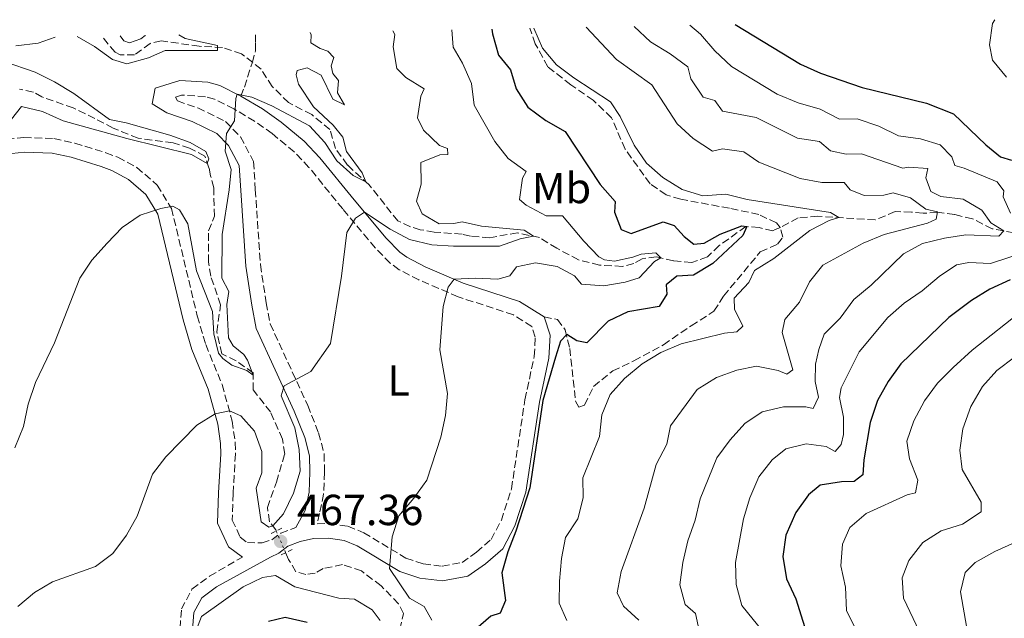
# Model space of a CAD drawing. Units: metres. Extents: x 629277 to 632769, y 4655593 to 4657966.
# Drawn here: x 631567 to 631794, y 4657814 to 4657952 of the extents above; entities that cross this region are included whole.
import ezdxf
from ezdxf.enums import TextEntityAlignment as Align

# ---------------------------------------------------------------- set-up
doc = ezdxf.new("R2010")
doc.units = ezdxf.units.M
doc.header["$MEASUREMENT"] = 0
for name, pattern in [('DGN Style 2', [1.7399219301090239, 1.043953158065414, -0.6959687720436097]), ('DGN Style 3', [2.435890702152634, 1.739921930109024, -0.6959687720436097]), ('DGN Style 5', [1.217945351076317, 0.5219765790327072, -0.6959687720436097])]:
    doc.linetypes.add(name, pattern=pattern)
for name, color, linetype, lineweight in [('Barranco lineal', 142, 'DGN Style 3', 13), ('Barranco lineal no visto', 142, 'DGN Style 5', 0), ('Camino', 7, 'DGN Style 3', 0), ('Cota de punto acotado terreno', 7, 'Continuous', 0), ('Curva de nivel directora', 30, 'Continuous', 30), ('Curva de nivel intermedia', 30, 'Continuous', 0), ('Etiqueta de uso rústico', 92, 'Continuous', 0), ('Margen derecho', 7, 'Continuous', 0), ('Pontón-alcantarilla (pasos de agua)', 1, 'DGN Style 2', 0), ('Punto acotado terreno (símbolo)', 7, 'Continuous', 0), ('Senda', 7, 'DGN Style 3', 0)]:
    doc.layers.add(name, color=color, linetype=linetype, lineweight=lineweight)
doc.styles.add('Style-Arial', font='arial.ttf')

# ---------------------------------------------------------------- blocks, each defined once
blk = doc.blocks.new('5PATER')
at = {"layer": 'Punto acotado terreno (símbolo)', "linetype": 'Continuous', "lineweight": 0}
h = blk.add_hatch(color=51, dxfattribs=at)
edge = h.paths.add_edge_path()
edge.add_ellipse((0, 0), major_axis=(-0.1095731443231308, -0.1110710700762829), ratio=0.9994222409660317, start_angle=0, end_angle=360)

msp = doc.modelspace()

# ---------------------------------------------------------------- linework, layer by layer
at = {"layer": 'Barranco lineal', "color": 142, "linetype": 'DGN Style 3', "lineweight": 13}
for points in [[(631798.5300000003, 4657902.619999999, 491.4900000000052), (631791.0999999996, 4657903.980000001, 489.179999999993), (631786.54, 4657906.27, 488.0500000000029), (631782.4100000003, 4657907.26, 486.5099999999948), (631778.4500000002, 4657907.779999999, 485), (631775.1600000003, 4657907.560000001, 484.179999999993), (631772.4500000002, 4657907.83, 483.4600000000065), (631768.7199999997, 4657907.930000001, 481.5500000000029), (631764.0800000001, 4657906.02, 481.4199999999983), (631750.9199999999, 4657906.859999999, 479.1900000000023), (631746.3300000001, 4657906.51, 478.4700000000012), (631742.2699999996, 4657904.279999999, 478.2700000000041), (631741.0499999998, 4657903.84, 477.8099999999977), (631740.4800000006, 4657903.5, 477.0200000000041), (631737.3399999999, 4657904.25, 476.1699999999983), (631734.29, 4657904.51, 474.9199999999983), (631728.1500000004, 4657900.100000001, 473.3399999999965), (631725.4199999999, 4657897.49, 472.8800000000047), (631721.8300000001, 4657896.17, 471.9600000000065), (631717.6299999999, 4657896.57, 470.7799999999989), (631713.6699999999, 4657897.550000001, 469.7299999999959), (631710.3899999997, 4657897.060000001, 469.1999999999971), (631708.4500000002, 4657895.949999999, 468.6699999999983), (631705.8300000001, 4657895.310000001, 467.5599999999977), (631700.5700000003, 4657895.600000001, 467.0299999999989), (631695.6900000004, 4657896.810000001, 466.3699999999953), (631690.7000000002, 4657899.480000001, 465.9799999999959), (631686.7000000002, 4657901.939999999, 465.1300000000047), (631681.6600000003, 4657903.060000001, 464.6699999999983), (631675.2000000002, 4657901.92, 463.8800000000047), (631670.8300000001, 4657902.310000001, 463.6100000000006), (631668.8499999996, 4657902.76, 463.2200000000012), (631662.4299999997, 4657903.189999999, 462.8300000000018), (631659.2199999997, 4657903.77, 462.5), (631656.9800000006, 4657904.460000001, 461.6399999999995), (631654.0700000003, 4657905.789999999, 461.25), (631647.3899999997, 4657914.180000001, 460.070000000007), (631642.4400000004, 4657918.67, 459.6100000000006), (631639.7199999997, 4657922.470000001, 458.75), (631638.3899999997, 4657926.869999999, 458.4900000000052), (631634.2000000002, 4657930.310000001, 458.1600000000035), (631628.8799999999, 4657933.07, 457.6999999999971), (631625.0999999996, 4657936.76, 456.9100000000035), (631622.54, 4657940.810000001, 456.320000000007), (631618.0199999996, 4657944.32, 455.929999999993), (631613.6399999997, 4657945.779999999, 455.1399999999995), (631608.29, 4657946.07, 454.1499999999942), (631599.4699999997, 4657947.34, 452.8999999999942), (631596.9400000004, 4657946.710000001, 452.4400000000023), (631593.3799999999, 4657944.08, 452.179999999993), (631590.0099999999, 4657944.09, 451.9199999999983), (631588.8499999996, 4657944.720000001, 451.7899999999936), (631585.7800000003, 4657948.390000001, 451.4499999999971)], [(631626.0199999996, 4657834.289999999, 465.5200000000041), (631625.9000000004, 4657834.57, 465.5), (631624.4699999997, 4657836.42, 464.4499999999971), (631623.9800000006, 4657839.699999999, 463.3999999999942), (631626.0599999997, 4657845.58, 462.3500000000058), (631627.9699999997, 4657852.029999999, 462.0200000000041), (631627.4800000006, 4657855.470000001, 461.6900000000023), (631624.7000000002, 4657861.730000001, 460.7100000000065), (631620.7300000006, 4657866.82, 460.1100000000006), (631620.7199999997, 4657870.76, 459.9799999999959), (631616.79, 4657873.550000001, 459.5200000000041), (631613.4699999997, 4657875.109999999, 459.3300000000018), (631612.29, 4657880.180000001, 459.0599999999977), (631613.2100000001, 4657886.449999999, 458.6699999999983), (631610.9199999999, 4657893.050000001, 458.0800000000018), (631610.4299999997, 4657896.32, 457.75), (631610.4299999997, 4657903.470000001, 457.2200000000012), (631611.75, 4657906.869999999, 456.6999999999971), (631611.5999999996, 4657913.439999999, 456.3000000000029), (631610.8799999999, 4657916.220000001, 456.0399999999936), (631610.5099999999, 4657918.02, 455.1199999999953), (631609.5499999998, 4657920.710000001, 454.8600000000006), (631606.0499999998, 4657922.600000001, 454), (631602.2400000002, 4657923.82, 453.6699999999983), (631594.1699999999, 4657924.869999999, 453.2100000000065), (631588.4500000002, 4657927.199999999, 452.8899999999995), (631584.2100000001, 4657929.41, 452.1000000000058), (631579.2199999997, 4657931.84, 451.6999999999971), (631572.0099999999, 4657934.390000001, 451.179999999993), (631570.0199999996, 4657935.49, 450.9799999999959), (631566.7999999998, 4657936.16, 450.5899999999965)], [(631654.5300000003, 4657811.560000001, 468.5299999999989), (631655.3499999996, 4657815.279999999, 468.3300000000018), (631654.2300000006, 4657817.470000001, 468.3300000000018), (631650.1900000004, 4657821.65, 468), (631645.6799999997, 4657825.08, 467.6100000000006), (631641.29, 4657826.539999999, 467.0800000000018), (631636.8700000001, 4657825.619999999, 466.5500000000029), (631635.0099999999, 4657824.59, 466.5500000000029), (631632.8799999999, 4657824.289999999, 466.2299999999959), (631630.5599999997, 4657824.9, 466.0299999999989), (631628.8600000005, 4657827.730000001, 465.8300000000018), (631628.1799999997, 4657829.289999999, 465.7599999999948)]]:
    msp.add_polyline3d(points, dxfattribs=at)
at = {"layer": 'Barranco lineal no visto', "color": 142, "linetype": 'DGN Style 5', "lineweight": 0, "extrusion": (-0.01745784537934253, 0.04041167911527997, 0.9990305900350573), "elevation": 177669.1440251715, "flags": 128}
msp.add_lwpolyline([(-2427022.196320515, -4021482.935847581), (-2427022.196320515, -4021488.387746334)], dxfattribs=at)
at = {"layer": 'Camino', "color": 7, "linetype": 'DGN Style 3', "lineweight": 0}
for points in [[(631604.1900000012, 4657934.81, 458.820000000007), (631602.8000000009, 4657934.36, 458.6199999999955), (631603.23, 4657933.469999999, 458.6199999999955), (631607.9499999986, 4657931.850000002, 458.6199999999955), (631614.35, 4657928.710000002, 459.6699999999984), (631617.780000001, 4657925.16, 460.2799999999987), (631620.7899999997, 4657919.480000001, 461.1799999999931), (631621.1999999986, 4657913.010000003, 461.9700000000012), (631622.3799999988, 4657895.730000002, 462.4799999999959), (631623.6900000009, 4657886.940000001, 462.9600000000065), (631624.640000001, 4657882.050000001, 463.5399999999937), (631633.2799999998, 4657863.25, 465.5899999999966), (631635.800000001, 4657856.9, 466.3699999999953), (631637.0700000006, 4657852.080000003, 466.7700000000041), (631637.16, 4657847.820000002, 467.2299999999958), (631636.940000001, 4657842.81, 467.4700000000012), (631635.98, 4657838.340000002, 467.6199999999955), (631635.4600000014, 4657835.95, 467.7899999999936), (631638.260000002, 4657836.010000003, 468.0200000000042), (631642.5399999979, 4657835.370000001, 468.679999999993), (631646.1900000002, 4657833.890000002, 469.0000000000001), (631655.9200000021, 4657828.06, 470.5800000000018), (631659.9099999998, 4657826.730000002, 471.429999999993), (631664.2800000017, 4657826.170000004, 472.029999999999), (631668.8599999994, 4657827.020000001, 472.6199999999953), (631672.1799999987, 4657829.390000002, 473.2100000000065), (631675.5599999982, 4657832.350000001, 473.4100000000037), (631677.9200000009, 4657836.760000004, 473.6300000000047), (631680.2499999999, 4657844.020000001, 473.800000000003), (631683.3599999989, 4657864.570000002, 474.2599999999948), (631685.5199999983, 4657874.560000001, 474.0599999999978), (631685.7399999973, 4657879.000000002, 473.929999999993), (631684.9499999982, 4657881.449999999, 473.6000000000058), (631680.6900000002, 4657884.149999999, 473.050000000003), (631667.9499999997, 4657888.289999999, 470.449999999997), (631658.9299999987, 4657892.180000001, 468.5800000000019), (631654.3700000009, 4657894.550000002, 467.6199999999955), (631652.3199999991, 4657896.059999999, 467.1600000000037), (631648.839999999, 4657899.580000003, 466.3500000000058), (631641.350000001, 4657908.550000001, 464.3399999999965), (631633.5700000003, 4657918.149999999, 462.8899999999995), (631630.1599999995, 4657921.710000002, 462.2700000000041), (631625.1000000013, 4657925.920000004, 461.449999999997), (631621.0399999977, 4657928.780000002, 460.8300000000018), (631616.260000001, 4657931.63, 460.1300000000048), (631611.8099999987, 4657933.870000001, 459.3899999999995), (631609.6999999986, 4657934.440000003, 459.0800000000018), (631604.1900000012, 4657934.81, 458.820000000007)], [(631561.4600000011, 4657924.38, 455.270000000004), (631567.8500000016, 4657925.02, 456.1199999999955), (631574.7600000005, 4657924.77, 456.5800000000018), (631579.6000000018, 4657923.719999999, 457.2899999999937), (631586.7600000012, 4657921.530000003, 458.1699999999984), (631589.4799999992, 4657920.5, 458.4199999999983), (631593.8599999979, 4657918.130000001, 458.679999999993), (631598.5699999996, 4657914.070000002, 459.1999999999971), (631601.8799999978, 4657908.690000001, 460.0800000000018), (631607.8099999976, 4657883.870000003, 462.4700000000013), (631609.7800000013, 4657877.260000003, 463.1600000000035), (631613.5299999998, 4657868.060000001, 464.1399999999995), (631615.8599999987, 4657859.649999999, 465.3200000000069), (631616.5599999984, 4657854.730000002, 465.9999999999999), (631616.6099999998, 4657852.030000002, 466.3800000000048), (631616.079999998, 4657842.899999999, 467.1000000000058), (631615.89, 4657836.810000001, 467.1000000000058), (631617.7099999995, 4657832.830000003, 467.1600000000037), (631619.3799999993, 4657831.63, 467.3000000000031), (631622.7499999999, 4657831.550000001, 467.3600000000007), (631625.0299999998, 4657832.260000002, 467.3600000000007), (631627.0500000003, 4657833.780000002, 467.3600000000007), (631630.5500000007, 4657835.090000002, 467.3000000000031)], [(631564.690000001, 4657724.940000001, 464.4199999999984), (631569.3500000014, 4657736.63, 464.8800000000046), (631573.2299999995, 4657746.660000001, 466.6499999999942), (631577.510000002, 4657757.030000002, 468.1699999999983), (631579.8799999991, 4657761.38, 468.9299999999931), (631587.0199999983, 4657772.430000001, 470.8300000000018), (631595.5299999998, 4657784.230000002, 472.1699999999984), (631598.4600000001, 4657789.060000001, 472.3099999999978), (631601.4400000018, 4657795.210000002, 471.9100000000035), (631603.2899999982, 4657799.890000002, 471.6300000000048), (631603.980000001, 4657802.910000003, 471.320000000007), (631603.6599999992, 4657809.470000001, 470.0700000000071), (631604.1599999998, 4657816.300000001, 468.6900000000024), (631606.6000000007, 4657820.88, 468.229999999996), (631610.6399999997, 4657823.850000003, 468.1000000000058), (631618.2600000016, 4657828.29, 467.3000000000031)]]:
    msp.add_polyline3d(points, dxfattribs=at)
at = {"layer": 'Curva de nivel directora', "color": 30, "linetype": 'Continuous', "lineweight": 30, "flags": 128}
for points, elevation in [([(631675.6900000002, 4657950.050000002), (631675.8499999989, 4657948.949999999), (631677.2300000001, 4657943.980000001), (631680.0399999998, 4657940.630000004), (631681.3499999996, 4657936.24), (631684.0399999986, 4657932.029999999), (631688.2000000004, 4657928.930000001), (631692.6199999994, 4657926.400000001), (631700.7099999984, 4657914.160000001), (631704.1599999996, 4657910.24), (631704.0399999989, 4657907.790000001), (631705.5499999998, 4657903.83), (631707.8299999997, 4657902.930000002), (631715.2300000006, 4657905.570000002), (631717.7800000008, 4657904.740000002), (631720.0400000005, 4657902.210000002), (631722.2899999992, 4657900.430000001), (631724.7099999998, 4657900.689999999), (631728.3399999997, 4657902.770000001), (631733.3899999991, 4657904.640000002), (631734.5, 4657904.490000002), (631733.5999999992, 4657902.42), (631726.6999999991, 4657895.950000001), (631722.1900000008, 4657893.270000001), (631718.3499999985, 4657893.029999999), (631715.9300000002, 4657891.08), (631716.0799999998, 4657888.920000002), (631714.3099999997, 4657886.050000002), (631707.0799999987, 4657884.830000001), (631702.5799999994, 4657882.650000001), (631697.6199999994, 4657877.670000002), (631695.3499999985, 4657878.140000001), (631693.0499999986, 4657879.620000001), (631691.5699999988, 4657878.060000001), (631690.3899999986, 4657874.400000001), (631687.5099999999, 4657864.400000001), (631684.499999999, 4657844.230000001), (631681.2699999991, 4657834.28), (631679.3800000004, 4657829.45), (631678.0399999992, 4657824.640000002), (631678.8999999998, 4657818.24), (631677.6500000004, 4657815.37), (631675.4599999998, 4657814.640000002), (631672.0600000002, 4657811.62)], 475), ([(631731.829999999, 4657951.090000001), (631746.9199999986, 4657941.980000001), (631751.5199999987, 4657939.900000001), (631761.1199999988, 4657936.600000001), (631775.9299999991, 4657932.940000001), (631782.1999999987, 4657930.460000002), (631789.6399999997, 4657923.340000001), (631792.9900000001, 4657920.58), (631795.5000000002, 4657919.840000001)], 500.0000000000003), ([(631795.2499999999, 4657892.2), (631790.5699999996, 4657890.03), (631786.2899999992, 4657887.439999999), (631781.1100000001, 4657883.53), (631769.9999999991, 4657872.859999999), (631767.0800000001, 4657868.800000003), (631764.6399999991, 4657864.359999999), (631762.9499999993, 4657859.340000001), (631761.4599999984, 4657850.680000001), (631761.2300000006, 4657847.26), (631759.2599999991, 4657845.74), (631756.3800000001, 4657845.630000004), (631751.4000000001, 4657844.83), (631748.709999999, 4657842.61), (631745.7999999988, 4657838.550000002), (631743.51, 4657833.340000002), (631742.7900000003, 4657828.390000001), (631743.6599999998, 4657823.250000002), (631745.839999999, 4657818.62), (631749.0300000008, 4657808.33)], 500.0000000000003), ([(631633.1500000001, 4657813.210000001), (631628.0799999986, 4657814.36), (631624.2099999995, 4657813.430000001)], 475)]:
    msp.add_lwpolyline(points, dxfattribs=dict(at, elevation=elevation))
at = {"layer": 'Curva de nivel intermedia', "color": 30, "linetype": 'Continuous', "lineweight": 0, "flags": 128}
for points, elevation in [([(631791.6700000013, 4657952.199999999), (631791.1500000006, 4657951.320000002), (631790.48, 4657946.369999997), (631791.1399999994, 4657942.890000001), (631794.3800000005, 4657938.949999999)], 505), ([(631666.5100000004, 4657949.880000002), (631666.8000000007, 4657945.84), (631668.9600000001, 4657942.159999999), (631671.0099999997, 4657937.480000001), (631671.630000001, 4657932.500000001), (631676.420000001, 4657924.140000002), (631679.49, 4657920.189999999), (631683.6800000009, 4657917.16), (631682.7700000012, 4657915.660000001), (631682.0900000016, 4657910.759999999), (631683.6500000019, 4657909.429999999), (631688.2800000008, 4657906.949999998), (631692.0100000014, 4657906.939999999), (631696.930000001, 4657901.109999999), (631700.4100000013, 4657897.520000001), (631701.7099999998, 4657896.800000001), (631703.9800000008, 4657896.539999999), (631708.2200000009, 4657897.42), (631710.1500000021, 4657898.15), (631713.5600000008, 4657898.439999999), (631714.7000000007, 4657897.289999997), (631713.2000000009, 4657896.42), (631709.7099999995, 4657892.660000001), (631706.4700000008, 4657891.689999999), (631701.5399999999, 4657890.850000001), (631696.4100000003, 4657891.239999999), (631694.8099999998, 4657893.15), (631690.8200000002, 4657895.27), (631685.810000001, 4657896.15), (631681.4099999999, 4657895.210000001), (631679.880000001, 4657893.13), (631677.1100000016, 4657892.380000002), (631671.9500000007, 4657892.63), (631667.0199999998, 4657892.359999999), (631665.6500000019, 4657890.48), (631664.540000001, 4657886.039999999), (631663.7100000017, 4657876.039999999), (631665.5300000012, 4657865.98), (631665.0700000008, 4657860.92), (631663.9700000011, 4657855.900000001), (631660.73, 4657846.039999999), (631657.7700000006, 4657841.819999999), (631654.2900000005, 4657837.749999999), (631652.7599999993, 4657832.970000001), (631652.1300000013, 4657825.619999999), (631656.7600000004, 4657818.789999999), (631660.1199999999, 4657816.869999998), (631661.87, 4657813.75)], 470), ([(631685.4400000023, 4657950.230000001), (631687.4000000001, 4657945.63), (631690.63, 4657941.819999999), (631694.630000001, 4657938.810000001), (631703.0900000011, 4657933.27), (631705.3200000019, 4657929.850000001), (631708.5800000008, 4657923.249999999), (631711.4000000015, 4657919.119999998), (631715.1499999999, 4657915.789999999), (631719.5900000012, 4657913.039999999), (631724.3800000013, 4657911.600000001), (631729.7100000001, 4657911.949999998), (631734.5600000003, 4657910.720000001), (631753.8400000011, 4657907.719999999), (631755.7000000007, 4657906.56), (631753.5100000001, 4657905.869999998), (631749.0399999998, 4657903.609999998), (631740.7699999996, 4657897.119999997), (631736.2600000014, 4657894.38), (631735.0099999995, 4657891.57), (631731.5700000018, 4657887.969999999), (631731.6800000013, 4657885.439999999), (631733.5600000012, 4657881.489999999), (631732.2200000001, 4657880.249999999), (631729.3400000011, 4657879.92), (631719.35, 4657877.430000001), (631714.6600000005, 4657875.430000001), (631710.3800000001, 4657872.859999999), (631706.3300000001, 4657869.46), (631702.9800000016, 4657865.749999999), (631701.1100000008, 4657861.08), (631700.560000001, 4657856.109999998), (631696.7099999997, 4657846.569999999), (631696.8200000015, 4657841.949999999), (631695.5899999999, 4657837.099999999), (631692.7300000011, 4657832.76), (631691.7800000012, 4657827.949999998), (631691.3200000008, 4657822.730000001), (631691.2800000005, 4657817.680000001), (631693.0500000007, 4657813.679999999)], 480), ([(631697.5099999999, 4657950.46), (631704.4400000012, 4657943.029999998), (631712.5900000007, 4657937.159999999), (631718.4500000014, 4657928.150000001), (631722.1600000019, 4657924.800000001), (631726.5899999996, 4657921.869999998), (631728.8899999997, 4657922.399999999), (631733.8499999995, 4657921.759999999), (631737.3200000008, 4657919.38), (631746.8200000003, 4657915.550000002), (631751.7900000013, 4657914.619999999), (631756.9900000005, 4657914.630000001), (631758.3499999993, 4657912.930000001), (631761.5800000014, 4657911.630000001), (631766.100000001, 4657911.74), (631768.2500000012, 4657912.259999999), (631772.2200000009, 4657911.140000002), (631775.8000000016, 4657908.49), (631778.4500000003, 4657907.869999999), (631778.1700000009, 4657906.179999999), (631776.1900000006, 4657905.29), (631766.1500000001, 4657902.690000001), (631761.310000001, 4657900.689999999), (631752.0199999993, 4657895.59), (631749.0000000017, 4657891.730000001), (631746.6400000014, 4657887.050000001), (631743.310000001, 4657883.029999999), (631742.7000000008, 4657880.07), (631745.1600000019, 4657871.449999999), (631743.7100000011, 4657870.470000001), (631741.7400000019, 4657871.319999999), (631736.780000002, 4657872.31), (631732.2200000001, 4657871.369999998), (631727.5000000016, 4657869.720000001), (631723.0700000015, 4657866.9), (631716.9000000001, 4657858.55), (631716.0500000007, 4657854.32), (631713.5800000009, 4657849.640000001), (631710.8700000019, 4657839.539999999), (631705.530000002, 4657824.949999998), (631704.6400000001, 4657820.02), (631706.0800000018, 4657816.970000001), (631709.6200000001, 4657813.739999998)], 485.0000000000001), ([(631708.5499999995, 4657950.659999999), (631712.3400000003, 4657947.080000001), (631716.8200000019, 4657944.359999998), (631720.8800000009, 4657941.350000001), (631721.5800000007, 4657938.58), (631724.4600000017, 4657934.34), (631727.1100000005, 4657933.560000001), (631728.9000000008, 4657931.130000001), (631736.7000000017, 4657929.609999998), (631746.1900000023, 4657924.850000001), (631751.2500000005, 4657924.119999999), (631753.7800000006, 4657921.92), (631757.4200000018, 4657921.210000001), (631760.940000002, 4657921.24), (631770.4800000018, 4657917.939999999), (631771.8400000009, 4657918.180000001), (631776.2199999996, 4657917.859999998), (631775.7900000004, 4657915.75), (631776.9700000007, 4657912.560000001), (631779.2599999994, 4657911.460000001), (631784.3700000013, 4657910.84), (631788.6699999997, 4657908.300000001), (631790.7500000005, 4657905.359999998), (631793.7400000012, 4657903.539999999), (631792.6100000001, 4657902.25), (631785.0300000008, 4657902.599999999), (631780.0599999997, 4657901.800000001), (631775.0400000017, 4657900.58), (631770.6500000019, 4657898.180000001), (631763.1600000017, 4657890.949999998), (631759.1900000019, 4657887.649999999), (631756.0300000014, 4657883.369999999), (631752.3300000001, 4657879.71), (631751.1000000006, 4657876.109999999), (631750.3800000009, 4657872.73), (631750.2699999991, 4657868.730000001), (631751.0300000013, 4657865.119999999), (631749.7800000019, 4657862.510000001), (631748.1400000014, 4657862.949999998), (631742.9800000002, 4657862.929999999), (631738.0200000004, 4657861.769999999), (631734.0300000005, 4657859.100000001), (631730.650000001, 4657855.289999999), (631727.6400000001, 4657851.17), (631723.7599999999, 4657841.67), (631722.5700000008, 4657836.810000001), (631720.8800000009, 4657832.039999999), (631719.7300000021, 4657827.009999999), (631719.0599999994, 4657821.899999999), (631720.32, 4657817.3), (631722.6800000003, 4657815.25), (631723.2700000004, 4657812.42)], 490.0000000000001), ([(631721.4100000008, 4657950.9), (631723.8200000003, 4657948.890000002), (631727.1200000016, 4657945.02), (631730.9900000007, 4657941.380000001), (631741.4900000016, 4657935.039999997), (631746.3200000018, 4657932.999999999), (631751.4600000004, 4657931.539999999), (631755.9199999997, 4657929.269999999), (631759.9699999999, 4657929.32), (631764.9600000011, 4657927.639999999), (631769.4500000015, 4657925.449999998), (631774.5900000001, 4657924.710000001), (631779.0600000005, 4657923.320000002), (631781.8099999998, 4657920.550000002), (631782.4400000002, 4657918.59), (631784.6200000016, 4657917.970000001), (631792.2500000002, 4657914.769999999), (631793.8000000014, 4657912.769999999), (631793.6300000016, 4657911.32), (631795.2900000003, 4657907.599999999)], 495), ([(631633.8099999995, 4657949.279999998), (631634.0500000009, 4657948.719999999), (631633.9900000006, 4657946.88), (631636.180000001, 4657945.569999999), (631637.9300000012, 4657944.92), (631639.27, 4657943.48), (631638.6900000012, 4657941.52), (631639.1000000002, 4657939.800000001), (631640.4000000011, 4657938.140000001), (631640.1500000008, 4657935.349999999), (631641.730000001, 4657932.599999999), (631639.0800000001, 4657933.849999999), (631636.370000001, 4657939.42), (631633.1800000013, 4657941.130000001), (631630.8300000001, 4657940.449999999), (631630.5900000008, 4657939.499999999), (631631.1600000008, 4657937.3), (631634.6500000021, 4657932.069999999), (631639.1600000005, 4657927.859999998), (631641.3800000001, 4657925.070000002), (631642.1900000015, 4657921.779999998), (631645.8600000016, 4657916.92), (631646.6799999997, 4657914.829999999), (631643.7500000016, 4657916.28), (631640.03, 4657919.619999999), (631637.2200000006, 4657923.859999999), (631633.7100000011, 4657927.730000001), (631624.9800000006, 4657932.359999999), (631620.3600000005, 4657934.359999998), (631617.0099999999, 4657935.029999998), (631616.6700000003, 4657934.019999999), (631616.4199999998, 4657928.909999998), (631614.5900000014, 4657925.930000001), (631614.2600000006, 4657921.869999998), (631615.6200000019, 4657917.640000002), (631615.2000000017, 4657912.999999999), (631613.5499999998, 4657902.659999999), (631613.4699999995, 4657892.560000001), (631615.11, 4657889.5), (631614.6100000015, 4657886.489999999), (631615.0400000007, 4657878.87), (631616.0900000012, 4657876.949999999), (631618.5499999999, 4657875.01), (631619.3700000002, 4657873.720000001), (631620.7200000002, 4657870.249999999), (631619.2200000006, 4657871.270000001), (631615.7800000005, 4657872.56), (631613.7399999998, 4657874.039999999), (631612.7200000006, 4657875.279999998), (631611.6100000021, 4657879.720000002), (631611.29, 4657884.869999999), (631607.6199999999, 4657894.310000001), (631605.6700000009, 4657905.089999998), (631603.7000000017, 4657908.350000001), (631602.2100000008, 4657909.159999998), (631599.380000001, 4657908.67), (631594.6300000013, 4657907.09), (631590.5000000006, 4657904.269999998), (631587.0100000015, 4657900.67), (631583.5100000012, 4657896.74), (631580.7199999995, 4657892.59), (631574.9100000003, 4657877.67), (631570.5400000005, 4657868.519999999), (631568.8200000017, 4657863.539999999), (631567.78, 4657858.359999999), (631565.7900000007, 4657853.480000001)], 460.0000000000001), ([(631575.0500000011, 4657948.189999999), (631571.1200000016, 4657946.75), (631565.9800000007, 4657946.16)], 455), ([(631652.8800000001, 4657949.630000001), (631653.3800000007, 4657948.769999999), (631652.9900000019, 4657945.95), (631653.7899999998, 4657940.970000001), (631655.890000001, 4657938.869999998), (631660.16, 4657936.229999999), (631659.3600000021, 4657934.529999998), (631658.6, 4657929.57), (631659.9600000011, 4657926.759999999), (631663.6700000016, 4657923.220000001), (631665.4700000009, 4657922.519999999), (631665.5500000013, 4657921.099999999), (631663.7200000007, 4657921.060000001), (631659.3399999997, 4657919.230000001), (631659.4500000015, 4657914.289999999), (631658.3400000005, 4657910.320000002), (631659.6600000015, 4657907.449999998), (631663.5599999998, 4657905.130000001), (631666.9700000007, 4657905.199999998), (631668.9100000008, 4657905.619999998), (631673.35, 4657904.560000001), (631683.1500000011, 4657903.630000001), (631685.3200000015, 4657902.240000002), (631682.2300000002, 4657901.65), (631677.5000000006, 4657899.970000001), (631666.8600000012, 4657899.980000001), (631661.87, 4657900.279999998), (631656.7300000013, 4657901.480000001), (631652.3100000002, 4657903.899999999), (631646.3800000001, 4657907.779999999), (631644.2600000012, 4657906.420000001), (631642.2800000008, 4657903.109999998), (631641.0400000003, 4657893.09), (631638.5100000001, 4657877.52), (631634.0300000008, 4657871.050000001), (631627.8500000006, 4657867.759999999), (631627.170000001, 4657865.430000001), (631630.3300000017, 4657858.09), (631631.3399999996, 4657853.060000001), (631631.5499999997, 4657848.06), (631630.030000002, 4657843.029999998), (631627.6900000018, 4657838.25), (631625.2199999997, 4657835.449999999), (631624.280000001, 4657835.17), (631622.5100000007, 4657836.390000001), (631621.390000001, 4657844.15), (631622.7300000021, 4657847.699999998), (631622.7200000008, 4657852.59), (631620.9900000007, 4657857.279999998), (631617.8500000003, 4657860.84), (631615.2199999995, 4657861.960000001), (631611.9699999995, 4657861.310000001), (631607.7000000003, 4657858.710000001), (631600.5800000012, 4657851.369999998), (631597.5000000012, 4657847.430000001), (631593.9500000017, 4657837.710000001), (631591.5300000011, 4657833.289999997), (631588.3700000005, 4657829.060000001), (631584.3400000005, 4657826.100000001), (631574.4299999997, 4657822.529999999), (631570.27, 4657820.069999998), (631566.4200000011, 4657816.890000001)], 465.0000000000001), ([(631603.5499999997, 4657948.719999999), (631605.0600000008, 4657947.880000001), (631612.5100000005, 4657946.23), (631612.4800000014, 4657945.13), (631600.4400000004, 4657945.109999999), (631596.54, 4657943.390000001), (631591.5700000012, 4657942.019999998), (631588.240000001, 4657942.99), (631584.1200000015, 4657946.050000001), (631580.1200000005, 4657948.289999999)], 455), ([(631590.02, 4657948.470000001), (631590.9000000008, 4657947.34), (631592.2000000017, 4657946.849999999), (631594.8100000002, 4657947.749999999), (631595.8400000005, 4657948.560000001), (631595.9000000008, 4657948.580000001)], 455), ([(631563.3299999998, 4657942.519999999), (631570.4300000009, 4657940.109999999), (631574.8900000001, 4657937.850000001), (631579.3200000003, 4657935.16), (631587.6100000006, 4657929.15), (631591.4100000004, 4657928.390000001), (631601.4700000009, 4657925.569999999), (631606.1800000004, 4657923.909999998), (631609.7600000012, 4657921.820000002), (631610.480000001, 4657920.149999999), (631610.0800000008, 4657919.039999999), (631606.4599999998, 4657921.109999998), (631591.5500000013, 4657924.77), (631576.8900000006, 4657928.849999999), (631572.160000001, 4657931.05), (631567.2600000014, 4657932.199999999), (631562.9499999997, 4657926.689999999)], 455), ([(631799.8800000012, 4657899), (631790.6600000011, 4657895.989999999), (631785.6699999999, 4657896.219999999), (631782.8500000014, 4657895.699999998), (631778.9000000019, 4657892.989999999), (631774.9800000013, 4657889.699999999), (631770.7800000014, 4657886.809999999), (631767.0199999996, 4657883.519999999), (631760.4200000013, 4657875.640000001), (631756.2400000015, 4657867.339999998), (631755.8800000016, 4657865.069999999), (631756.8200000004, 4657860.57), (631756.8099999992, 4657856.520000001), (631756.2800000019, 4657854.249999999), (631754.9000000004, 4657852.640000001), (631752.8200000017, 4657853.8), (631748.1800000014, 4657854.380000001), (631743.53, 4657853.270000001), (631740.3800000007, 4657850.730000001), (631737.2900000017, 4657846.789999999), (631735.1900000006, 4657841.96), (631733.7800000003, 4657837.069999999), (631731.8800000004, 4657827.029999999), (631732.0500000002, 4657821.929999999), (631733.3900000014, 4657817.099999999), (631738.2900000007, 4657811.029999999)], 495), ([(631798.54, 4657885.52), (631786.5000000015, 4657875.949999998), (631782.1100000015, 4657871.980000001), (631778.5100000007, 4657868.38), (631775.510000001, 4657864.31), (631773.03, 4657859.73), (631771.3899999994, 4657855), (631772.0300000008, 4657850.930000001), (631773.9800000022, 4657846.029999998), (631773.3699999999, 4657843.069999998), (631771.480000001, 4657842.609999998), (631762.0599999997, 4657838.289999999), (631758.2399999998, 4657835.08), (631756.55, 4657831.27), (631756.1900000002, 4657826.289999999), (631757.2499999997, 4657821.300000001), (631757.5300000012, 4657815.939999999), (631759.4100000011, 4657812.039999999)], 505), ([(631796.2400000001, 4657874.350000001), (631792.1699999998, 4657871.310000001), (631788.8200000015, 4657867.609999998), (631786.1500000005, 4657863.020000001), (631784.3300000011, 4657857.850000001), (631783.5900000012, 4657852.91), (631784.2000000014, 4657848.449999999), (631788.5600000002, 4657840.909999999), (631788.5399999999, 4657838.67), (631784.2500000006, 4657835.829999999), (631779.350000001, 4657834.350000001), (631775.130000001, 4657831.640000001), (631771.860000001, 4657827.489999999), (631770.3000000009, 4657823.449999998), (631770.6500000019, 4657818.789999999), (631774.3399999999, 4657811.060000001)], 510), ([(631796.2900000014, 4657831.640000001), (631791.6600000003, 4657829.579999999), (631787.1699999997, 4657827.060000001), (631784.8499999996, 4657824.710000001), (631783.760000001, 4657820.220000001), (631785.2200000007, 4657811.91), (631783.2300000014, 4657807.319999999), (631781.4900000001, 4657802.220000001), (631780.9300000013, 4657796.949999998), (631780.9900000016, 4657781.17), (631781.3499999995, 4657776.179999999), (631782.0199999999, 4657771.99), (631780.9100000013, 4657768.349999999), (631777.620000001, 4657765.26), (631775.8500000008, 4657761.480000001), (631775.7500000002, 4657756.999999999), (631777.6800000013, 4657752.039999999), (631778.9000000019, 4657747.01), (631778.2200000001, 4657741.599999999), (631778.5500000009, 4657731.48), (631780.4800000021, 4657726.980000001), (631782.8300000012, 4657724.529999998), (631792.9299999998, 4657721.609999999), (631797.4699999995, 4657718.890000002)], 515.0000000000001), ([(631649.9500000019, 4657813.679999999), (631648.1100000002, 4657816.109999998), (631644.0600000002, 4657818.600000001), (631640.4700000003, 4657818.83), (631630.3200000004, 4657821.380000001), (631625.8400000011, 4657824.019999999), (631622.8600000015, 4657823.58), (631618.36, 4657821.380000001), (631608.8100000012, 4657814.579999999), (631607.420000001, 4657810.970000001)], 470)]:
    msp.add_lwpolyline(points, dxfattribs=dict(at, elevation=elevation))
at = {"layer": 'Margen derecho', "color": 7, "linetype": 'Continuous', "lineweight": 0}
for points in [[(631617.8799999994, 4657934.590000001, 460.1300000000048), (631613.0300000012, 4657937.030000002, 459.3899999999995), (631610.260000002, 4657937.780000002, 459.0800000000018), (631603.7699999987, 4657938.210000002, 458.820000000007), (631598.079999998, 4657936.390000002, 458.6199999999955), (631597.3799999983, 4657932.830000004, 458.6199999999955), (631600.8099999994, 4657930.739999999, 458.6199999999955), (631606.6599999988, 4657928.730000002, 458.6199999999955), (631612.3299999972, 4657925.949999999, 459.6699999999984), (631615.0199999984, 4657923.16, 460.2799999999987), (631617.4699999981, 4657918.54, 461.1799999999931), (631617.8399999992, 4657912.790000001, 461.9700000000012), (631619.0300000005, 4657895.360000002, 462.4799999999959), (631620.3700000015, 4657886.370000001, 462.9600000000065), (631621.3999999977, 4657881.010000004, 463.5399999999937), (631630.1700000007, 4657861.930000001, 465.5899999999966), (631632.5899999992, 4657855.850000001, 466.3699999999953), (631633.7100000011, 4657851.600000002, 466.7700000000041), (631633.7899999993, 4657847.850000002, 467.2299999999958), (631633.5900000005, 4657843.239999998, 467.4700000000012), (631632.6900000019, 4657839.050000003, 467.6199999999955), (631630.5500000007, 4657835.090000002, 467.3000000000031)], [(631687.7800000003, 4657883.640000002, 473.6000000000058), (631682.140000001, 4657887.230000001, 473.050000000003), (631669.1400000011, 4657891.449999999, 470.449999999997), (631660.3700000001, 4657895.230000001, 468.5800000000019), (631656.1599999992, 4657897.41, 467.6199999999955), (631654.5299999996, 4657898.620000003, 467.1600000000037), (631651.3299999966, 4657901.850000001, 466.3500000000058), (631643.9599999995, 4657910.690000002, 464.3399999999965), (631636.1099999995, 4657920.38, 462.8899999999995), (631632.4599999995, 4657924.180000002, 462.2700000000041), (631627.1499999987, 4657928.600000002, 461.449999999997), (631622.8799999994, 4657931.610000002, 460.8300000000018), (631617.8799999994, 4657934.590000001, 460.1300000000048)], [(631562.0799999981, 4657921.050000002, 455.270000000004), (631567.9600000011, 4657921.640000002, 456.1199999999955), (631574.3400000003, 4657921.41, 456.5800000000018), (631578.7500000002, 4657920.460000002, 457.2899999999937), (631585.6700000004, 4657918.340000001, 458.1699999999984), (631588.0799999977, 4657917.430000001, 458.4199999999983), (631591.9400000002, 4657915.340000001, 458.679999999993), (631595.9699999979, 4657911.860000002, 459.1999999999971), (631598.7199999995, 4657907.38, 460.0800000000018), (631604.5599999977, 4657883, 462.4700000000013), (631606.6000000007, 4657876.140000001, 463.1600000000035), (631610.3299999967, 4657866.970000001, 464.1399999999995), (631612.5500000007, 4657858.960000001, 465.3200000000069), (631613.19, 4657854.460000002, 465.9999999999999), (631613.2300000002, 4657852.09, 466.3800000000048), (631612.7099999995, 4657843.050000001, 467.1000000000058), (631612.4999999994, 4657836.13, 467.1000000000058), (631615.0100000016, 4657830.61, 467.1600000000037), (631618.2600000016, 4657828.29, 467.3000000000031)], [(631606.5899999995, 4657809.440000003, 470.0700000000071), (631607.0299999998, 4657815.469999999, 468.6900000000024), (631608.8700000015, 4657818.910000001, 468.229999999996), (631612.249999999, 4657821.399999999, 468.1000000000058), (631624.670000002, 4657828.29, 466.7799999999989), (631626.600000001, 4657829.210000001, 467.3600000000007), (631628.6900000009, 4657830.800000003, 467.3600000000007), (631631.5199999984, 4657831.850000002, 467.3000000000031), (631634.640000001, 4657832.550000003, 467.6900000000024), (631638.0399999984, 4657832.630000001, 468.0200000000042), (631641.6499999983, 4657832.09, 468.679999999993), (631644.6799999992, 4657830.86, 469.0000000000001), (631654.5000000006, 4657824.980000001, 470.5800000000018), (631659.1599999988, 4657823.430000001, 471.429999999993), (631664.3799999978, 4657822.760000003, 472.029999999999), (631670.2199999985, 4657823.84, 472.6199999999953), (631674.2699999985, 4657826.75, 473.2100000000065), (631678.2399999984, 4657830.210000002, 473.4100000000037), (631681.0399999989, 4657835.440000002, 473.6300000000047), (631683.5399999978, 4657843.25, 473.800000000003), (631686.6799999983, 4657863.960000001, 474.2599999999948), (631688.8700000009, 4657874.110000002, 474.0599999999978), (631689.1399999993, 4657879.450000001, 473.929999999993), (631687.7800000003, 4657883.640000002, 473.6000000000058)]]:
    msp.add_polyline3d(points, dxfattribs=at)
at = {"layer": 'Pontón-alcantarilla (pasos de agua)', "color": 1, "linetype": 'DGN Style 2', "lineweight": 0, "extrusion": (0.01949086543952753, 0.01001995195385068, 0.9997598245215003), "elevation": 59449.17255647276, "flags": 128}
msp.add_lwpolyline([(3853710.647968506, -2690677.403672809), (3853710.647968506, -2690680.597745446)], dxfattribs=at)
at = {"layer": 'Pontón-alcantarilla (pasos de agua)', "color": 1, "linetype": 'DGN Style 2', "lineweight": 0, "elevation": 467.3600000000006, "flags": 128}
msp.add_lwpolyline([(631627.1799999997, 4657828.810000001), (631630.2699999996, 4657830.279999999)], dxfattribs=at)
at = {"layer": 'Senda', "color": 7, "linetype": 'DGN Style 3', "lineweight": 0}
for points in [[(631687.7800000003, 4657883.640000002, 473.6000000000058), (631690.8299999969, 4657883.050000002, 474.1900000000023), (631692.6099999984, 4657880.710000002, 474.5899999999966), (631693.699999999, 4657876.38, 475.8999999999943), (631695.0399999978, 4657864.250000002, 478.1399999999995), (631695.8099999989, 4657862.88, 478.5299999999989), (631697.120000001, 4657863.320000002, 478.7299999999959), (631699.1599999995, 4657867.640000001, 478.8600000000007), (631703.5899999996, 4657871.190000002, 478.9299999999931), (631708.469999999, 4657873.520000001, 479.4499999999972), (631715.2899999986, 4657877.210000001, 478.9900000000052), (631721.6700000024, 4657881.63, 478.1999999999971), (631726.9400000006, 4657884.949999999, 478.0099999999947), (631729.1600000003, 4657888.449999999, 478.5299999999989), (631737.6299999993, 4657898.670000004, 478.2700000000041), (631741.6200000013, 4657900.41, 478.1999999999971), (631742.8099999981, 4657902.080000003, 478.1999999999971), (631742.1900000012, 4657904.280000002, 478.2700000000041), (631741.3399999996, 4657905.330000003, 478.3300000000019), (631737.2699999993, 4657907.29, 478.5299999999989), (631730.499999999, 4657908.7, 478.9299999999931), (631719.2800000006, 4657910.820000002, 479.0599999999976), (631715.8899999999, 4657911.81, 478.7899999999937), (631712.2100000007, 4657914.36, 478.8600000000007), (631706.4400000017, 4657922.359999999, 479.1199999999955), (631703.3199999991, 4657929.600000001, 479.1199999999955), (631699.1200000015, 4657933.609999999, 479.5200000000042), (631693.9400000003, 4657937.190000002, 479.6499999999942), (631688.670000002, 4657941.340000001, 479.8500000000058), (631685.7500000007, 4657946.609999999, 479.9100000000035), (631684.4600000009, 4657950.210000002, 479.9100000000035)], [(631617.8799999994, 4657934.590000001, 460.1300000000048), (631618.6700000007, 4657936.66, 458.3899999999995), (631620.5300000003, 4657942.370000001, 456.1399999999995), (631621.2099999997, 4657945.010000004, 456.2499999999999), (631621.2700000001, 4657946.960000002, 457.1699999999984), (631621.2600000012, 4657949.050000003, 457.850000000006)]]:
    msp.add_polyline3d(points, dxfattribs=at)

# ---------------------------------------------------------------- block references
at = {"layer": 'Punto acotado terreno (símbolo)', "color": 7, "linetype": 'Continuous', "lineweight": 0, "xscale": 10, "yscale": 10, "zscale": 10}
msp.add_blockref('5PATER', (631627.0399999992, 4657831.890000001, 467.3600000000006), dxfattribs=at)

# ---------------------------------------------------------------- texts
at = {"layer": 'Cota de punto acotado terreno', "color": 7, "linetype": 'Continuous', "lineweight": 0, "style": 'Style-Arial'}
msp.add_text('467.36', height=7.000000000000002, dxfattribs=at).set_placement((631630.7899999982, 4657835.640000001, 467.3600000000006))
at = {"layer": 'Etiqueta de uso rústico', "color": 92, "linetype": 'Continuous', "lineweight": 0, "style": 'Style-Arial'}
for s, p in [('Mb', (631691.7902462417, 4657913.380009997, 472.3699999999953)), ('L', (631654.2314203794, 4657869.020009998, 467.8899999999995))]:
    msp.add_text(s, height=7.000000000000002, dxfattribs=at).set_placement(p, align=Align.MIDDLE_CENTER)

doc.saveas('drawing.dxf')
